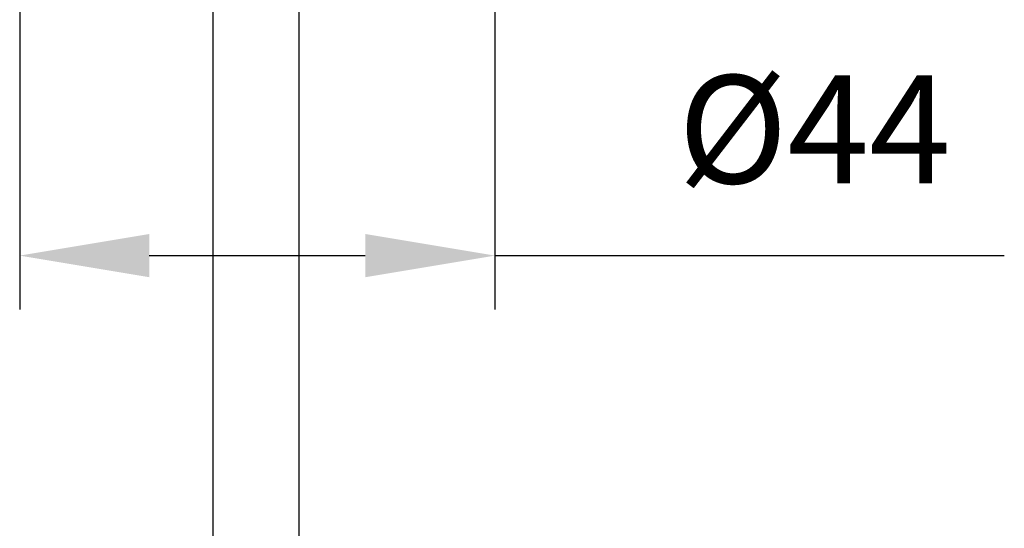
# Model space of a CAD drawing. Units: millimetres. Extents: x -92 to 623, y -1539 to -509.
# Drawn here: x 526 to 618, y -860 to -813 of the extents above; entities that cross this region are included whole.
import ezdxf

# ---------------------------------------------------------------- set-up
doc = ezdxf.new("R2010")
doc.units = ezdxf.units.MM
doc.layers.add('DETAIL', color=2, linetype='Continuous')
doc.layers.add('DIMS', color=7, linetype='Continuous')
doc.styles.add('FASTRACK', font='arial.ttf', dxfattribs={"height": 10})
doc.dimstyles.new('fastrack', dxfattribs={"dimtxt": 10, "dimasz": 12, "dimexe": 5, "dimexo": 10, "dimgap": 5, "dimtad": 1, "dimdec": 1, "dimdsep": 46, "dimtxsty": 'FASTRACK', "dimcen": 2.5, "dimadec": 0, "dimazin": 0, "dimtfac": 1, "dimtdec": 1, "dimtmove": 0, "dimatfit": 3, "dimfxl": 1.25, "dimarcsym": 0})

# ---------------------------------------------------------------- blocks, each defined once
blk = doc.blocks.new('*D33')
at = {"layer": 'Defpoints', "color": 0, "transparency": 16777216}
for p in [(526.374, -743.124), (570.374, -743.124), (570.374, -834.576)]:
    blk.add_point(p, dxfattribs=at)
at = {"layer": 'DIMS', "color": 0, "lineweight": -2, "transparency": 16777216}
for p, q in [((526.374, -753.124), (526.374, -839.576)), ((570.374, -753.124), (570.374, -839.576)), ((538.374, -834.576), (558.374, -834.576)), ((570.374, -834.576), (617.538, -834.576))]:
    blk.add_line(p, q, dxfattribs=at)
at = {"layer": 'DIMS', "color": 0, "transparency": 16777216}
for points in [[(538.374, -832.576), (538.374, -836.576), (526.374, -834.576)], [(558.374, -832.576), (558.374, -836.576), (570.374, -834.576)]]:
    blk.add_solid(points, dxfattribs=at)
at = {"layer": 'DIMS', "color": 0, "transparency": 16777216, "insert": (599.956, -824.191), "char_height": 10, "attachment_point": 5, "style": 'FASTRACK'}
blk.add_mtext('%%C44', dxfattribs=at)

msp = doc.modelspace()

# ---------------------------------------------------------------- linework, layer by layer
at = {"layer": 'DETAIL'}
for p, q in [((544.247, -812.013), (544.247, -1017.992)), ((552.247, -1017.992), (552.247, -812.013))]:
    msp.add_line(p, q, dxfattribs=at)

# ---------------------------------------------------------------- dimensions: what is measured, and where the dimension line sits
at = {"layer": 'DIMS'}
dim = msp.add_linear_dim(base=(570.374, -834.576), p1=(526.374, -743.124), p2=(570.374, -743.124), text='%%C<>', dimstyle='fastrack', dxfattribs=at)
dim.commit()
dim.dimension.update_dxf_attribs({"geometry": '*D33', "text_midpoint": (599.956, -834.576), "dimtype": 160})

doc.saveas('drawing.dxf')
